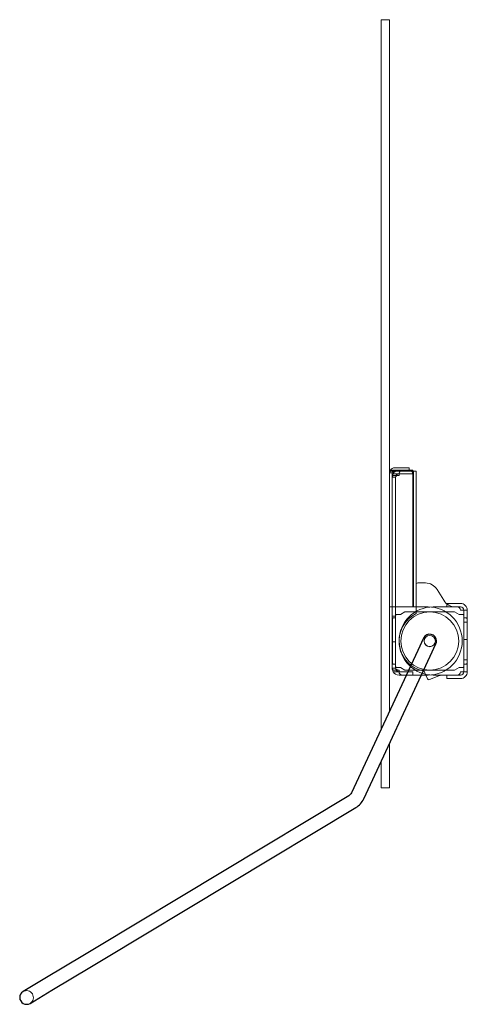
# Model space of a CAD drawing. Extents: x -0.217 to 0.046, y -0.577 to 0.
import ezdxf

# ---------------------------------------------------------------- set-up
doc = ezdxf.new("R2010")
doc.units = 0

msp = doc.modelspace()

# ---------------------------------------------------------------- linework, layer by layer
at = {"lineweight": 20}
for points in [[(-0.005, -0.41565), (-0.005, 0), (0, 0), (0, -0.40493)], [(0, -0.344), (0.003, -0.344), (0.0125, -0.344), (0.0155, -0.344), (0.0155, -0.2645), (0.0125, -0.2645), (0.003, -0.2645), (0.0004, -0.2645)], [(0.014, -0.2645), (0.014, -0.344)], [(0.0035, -0.3495), (0.0015, -0.3495)], [(0.0035, -0.3504), (0.0015, -0.3504)], [(0.0435, -0.3504), (0.0455, -0.3504)], [(0.0455, -0.353), (0.0435, -0.353)], [(0.0435, -0.36302), (0.0455, -0.36302)], [(0.0015, -0.3645), (0.0035, -0.3645)], [(0.0035, -0.3776), (0.0015, -0.3776)], [(0.0035, -0.38), (0.0015, -0.38)], [(0.0435, -0.375), (0.0455, -0.375)], [(0.0435, -0.3776), (0.0455, -0.3776)], [(0.00204, -0.381), (0.0055, -0.381), (0.0055, -0.382), (0.0115, -0.382), (0.0135, -0.382), (0.0135, -0.384)], [(-0.005, -0.43458), (-0.005, -0.45), (0, -0.45), (0, -0.42386)]]:
    msp.add_lwpolyline(points, dxfattribs=at)
for points in [[(0.0004, -0.264, 0.131652), (0, -0.2655), (0.0015, -0.2655), (0.0015, -0.344), (0.0015, -0.38, 0.131652), (0.00204, -0.382, 0.267949), (0.0055, -0.384), (0.0075, -0.384, -0.414214), (0.0055, -0.382), (0.00204, -0.382)], [(0.003, -0.264, 0.213422), (0.00188, -0.2645, 0.184483), (0.0015, -0.2655)], [(0.00204, -0.267), (0.0055, -0.267), (0.0055, -0.266, -0.21525), (0.00618, -0.2645, -0.182676), (0.0075, -0.264), (0.0115, -0.264), (0.0135, -0.264), (0.0135, -0.2645), (0.0135, -0.266, 0.21525), (0.01282, -0.2645, 0.182676), (0.0115, -0.264)], [(0.0075, -0.384), (0.00976, -0.384), (0.01859, -0.384), (0.0225, -0.384, 1), (0.0225, -0.344), (0.0135, -0.344), (0.0135, -0.266), (0.0115, -0.266), (0.0055, -0.266), (0.00204, -0.266, -0.136294), (0.00356, -0.2645, -0.127017), (0.0055, -0.264)], [(0.00204, -0.266, 0.131652), (0.0015, -0.268), (0.0035, -0.268), (0.0035, -0.38, 0.131652), (0.00377, -0.381, 0.267949), (0.0055, -0.382)], [(0.0055, -0.266, 0.414214), (0.0035, -0.268)], [(0.03251, -0.384), (0.0255, -0.384, -1), (0.0255, -0.344), (0.0335, -0.344), (0.0345, -0.344), (0.03851, -0.344, -0.262139), (0.03166, -0.34015), (0.02785, -0.33385, 0.262203), (0.02101, -0.33), (0.01651, -0.33, 0.414214), (0.01551, -0.331), (0.01551, -0.344), (0.01551, -0.34788, 0.72129), (0.02026, -0.3817), (0.02123, -0.384), (0.02211, -0.38608, 0.414117), (0.02343, -0.38661), (0.02688, -0.38515, -0.100971), (0.03251, -0.384), (0.0395, -0.384, 0.414214), (0.0415, -0.382), (0.0455, -0.382), (0.0455, -0.346), (0.0415, -0.346, 0.414214), (0.0395, -0.344), (0.03851, -0.344)], [(0.0335, -0.344), (0.0335, -0.34224), (0.0335, -0.342), (0.0345, -0.342), (0.0415, -0.342, -0.414214), (0.0455, -0.346)], [(0.0395, -0.344), (0.0415, -0.344, -0.414214), (0.0435, -0.346), (0.0435, -0.382, -0.414214), (0.0415, -0.384), (0.0395, -0.384)], [(0.0035, -0.3505), (0.0021, -0.3505, 0.414214), (0.0016, -0.351), (0.0016, -0.377, 0.414214), (0.0021, -0.3775), (0.0035, -0.3775)], [(0.0435, -0.349, 0.414214), (0.043, -0.3485), (0.04067, -0.3485), (0.03807, -0.347), (0.0235, -0.347), (0.00893, -0.347), (0.00633, -0.3485), (0.004, -0.3485, 0.414214), (0.0035, -0.349)], [(0.0435, -0.3505), (0.0449, -0.3505, -0.414214), (0.0454, -0.351), (0.0454, -0.377, -0.414214), (0.0449, -0.3775), (0.0435, -0.3775)], [(0.0035, -0.379, 0.414214), (0.004, -0.3795), (0.00633, -0.3795), (0.00893, -0.381), (0.0235, -0.381), (0.03807, -0.381), (0.04067, -0.3795), (0.043, -0.3795, 0.414214), (0.0435, -0.379)], [(0.0455, -0.382, -0.414214), (0.0415, -0.386), (0.0345, -0.386), (0.0335, -0.386), (0.0335, -0.384)], [(-0.21071, -0.57627, 1), (-0.21483, -0.56941)]]:
    msp.add_lwpolyline(points, format="xyb", dxfattribs=at)
msp.add_lwpolyline([(0.003, -0.2625), (0.0095, -0.2625), (0.0115, -0.2625), (0.0115, -0.264), (0.0095, -0.264), (0.003, -0.264), (0.0004, -0.264, -0.267949)], format="xyb", close=True, dxfattribs=at)
msp.add_lwpolyline([(-0.19786, -0.56854), (-0.17471, -0.55464), (-0.16786, -0.55052), (-0.01984, -0.46158, 0.149451), (-0.01517, -0.45639), (0.02374, -0.37294), (0.02713, -0.36569, 0.109518), (0.0275, -0.364, 0.802585), (0.01987, -0.36231), (0.01649, -0.36956), (-0.02242, -0.45301, -0.149451), (-0.02396, -0.45472), (-0.17198, -0.54366), (-0.17883, -0.54778), (-0.20198, -0.56169), (-0.21483, -0.56941, 1), (-0.21071, -0.57627)], format="xyb", close=True)
for radius in [0.017, 0.00332, 0.0033]:
    msp.add_circle((0.0235, -0.364), radius, dxfattribs=at)
for centre, major_axis, ratio, start_param, end_param in [((0.003, -0.2655), (0.003, 0), 0.666667, 2.617994, 3.141593), ((0.003, -0.2655), (0.0015, 0), 0.666667, 1.570796, 3.141593), ((0.0055, -0.268), (0.004, 0), 0.5, 2.617994, 3.141593), ((0.0055, -0.268), (0.002, 0), 0.5, 1.570796, 3.141593), ((0.0055, -0.38), (0.004, 0), 0.5, 3.141593, 3.665191), ((0.0055, -0.38), (0.002, 0), 0.5, 3.141593, 4.712389)]:
    msp.add_ellipse(centre, major_axis=major_axis, ratio=ratio, start_param=start_param, end_param=end_param, dxfattribs=at)

doc.saveas('drawing.dxf')
